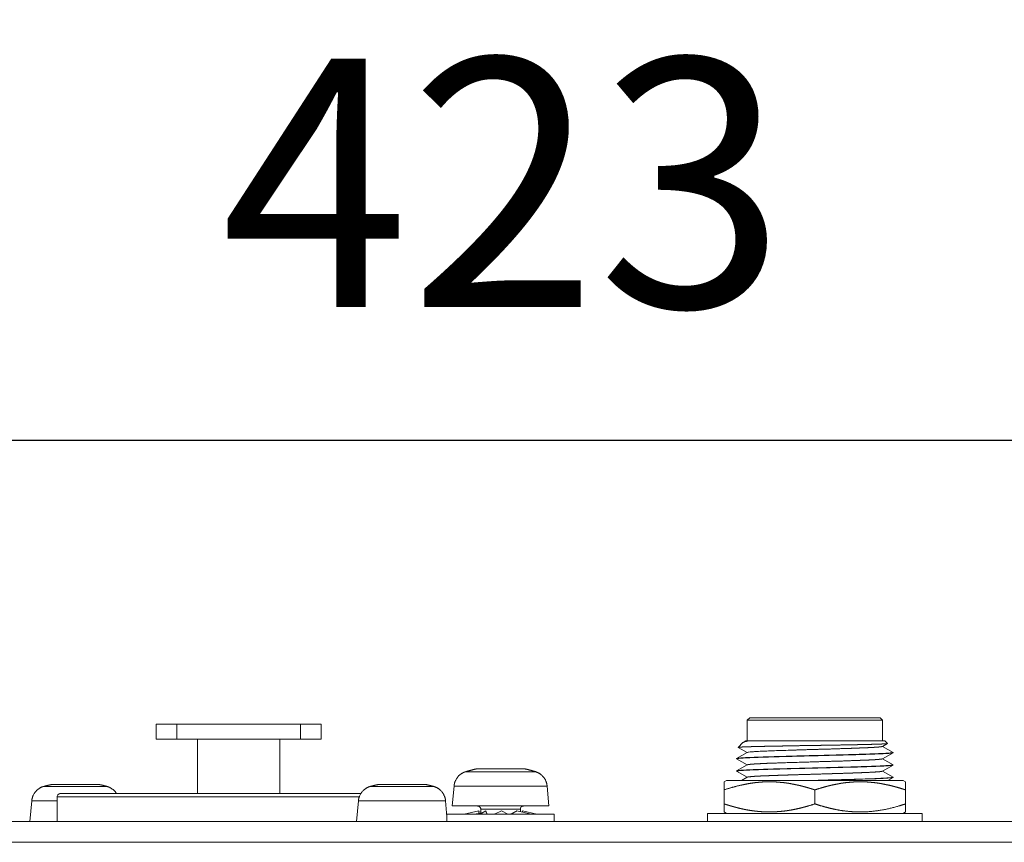
# Model space of a CAD drawing. Units: millimetres. Extents: x -145 to 146, y -102 to 102.
# Drawn here: x -74 to -62, y 22 to 32 of the extents above; entities that cross this region are included whole.
import ezdxf

# ---------------------------------------------------------------- set-up
doc = ezdxf.new("R2010")
doc.units = ezdxf.units.MM
doc.header["$PDMODE"] = 1
doc.header["$PDSIZE"] = -2
doc.layers.get('0').update_dxf_attribs({"lineweight": 18})
doc.layers.add('レイヤー 1', color=7, linetype='Continuous', lineweight=18)
doc.layers.add('寸法', color=7, linetype='Continuous', lineweight=5)
doc.styles.add('Arial', font='arial.ttf', dxfattribs={"bigfont": 'Arial'})
doc.dimstyles.new('Arch', dxfattribs={"dimtxt": 3.020662, "dimasz": 2.244824, "dimexe": 3.175, "dimexo": 1.5875, "dimgap": 1.5875, "dimtad": 1, "dimdec": 0, "dimdsep": 46, "dimtxsty": 'Arial', "dimblk": 'VW_SLASH', "dimblk1": 'VW_SLASH', "dimblk2": 'VW_SLASH', "dimcen": 0, "dimdle": 1.5875, "dimazin": 0, "dimtfac": 1, "dimtdec": 0, "dimtix": 1, "dimtmove": 0, "dimatfit": 0, "dimldrblk": 'VW_FILLEDARROW', "dimfxl": 1, "dimfrac": 2, "dimtolj": 1, "dimarcsym": 0})

# ---------------------------------------------------------------- blocks, each defined once
blk = doc.blocks.new('VW_SLASH')
at = {"color": 0, "linetype": 'ByBlock', "lineweight": -2}
blk.add_line((0.7072, 0), (-1, 0), dxfattribs=at)
at = {"color": 0, "linetype": 'Continuous', "lineweight": 20, "flags": 128}
blk.add_lwpolyline([(0.5001, 0.5001), (-0.5001, -0.5001)], dxfattribs=at)
blk = doc.blocks.new('*D19')
at = {"layer": 'Defpoints', "color": 0}
for p in [(-110.483, 27.327), (-110.483, 25.754), (-25.819, 25.754)]:
    blk.add_point(p, dxfattribs=at)
at = {"layer": '寸法', "color": 0, "linetype": 'Continuous', "lineweight": -2}
for p, q in [((-110.483, 27.342), (-110.483, 30.502)), ((-25.819, 27.342), (-25.819, 30.502)), ((-28.063, 27.327), (-108.239, 27.327))]:
    blk.add_line(p, q, dxfattribs=at)
at = {"layer": '寸法', "color": 0, "lineweight": -2, "xscale": 2.24482421875, "yscale": 2.24482421875, "zscale": 2.24482421875, "rotation": 180}
blk.add_blockref('VW_SLASH', (-110.483, 27.327), dxfattribs=at)
at = {"layer": '寸法', "color": 0, "lineweight": -2, "xscale": 2.24482421875, "yscale": 2.24482421875, "zscale": 2.24482421875}
blk.add_blockref('VW_SLASH', (-25.819, 27.327), dxfattribs=at)
at = {"layer": '寸法', "color": 0, "lineweight": 5, "insert": (-68.151, 30.457), "char_height": 3.0207, "attachment_point": 5, "style": 'Arial'}
blk.add_mtext('\\A1;423', dxfattribs=at)
blk = doc.blocks.new('VW_FILLEDARROW')
at = {"linetype": 'Continuous', "lineweight": 0}
blk.add_hatch(color=0, dxfattribs=at).paths.add_polyline_path([(-1.4144, 0.379), (0, 0), (-1.4144, -0.379)])
at = {"color": 0, "linetype": 'Continuous', "lineweight": 5, "flags": 128}
blk.add_lwpolyline([(-1.4144, 0.379), (0, 0), (-1.4144, -0.379)], close=True, dxfattribs=at)

msp = doc.modelspace()

# ---------------------------------------------------------------- linework, layer by layer
at = {"layer": 'レイヤー 1', "color": 7, "lineweight": 5}
for p, q in [((-65.161, 23.959), (-65.191, 23.929)), ((-65.191, 23.929), (-65.191, 23.678)), ((-65.191, 23.929), (-63.548, 23.929)), ((-65.161, 23.959), (-63.578, 23.959)), ((-63.578, 23.959), (-63.548, 23.929)), ((-63.548, 23.929), (-63.548, 23.678)), ((-72.369, 23.879), (-72.369, 23.698)), ((-72.369, 23.879), (-70.366, 23.879)), ((-72.119, 23.879), (-72.119, 23.698)), ((-70.616, 23.879), (-70.616, 23.698)), ((-70.366, 23.879), (-70.366, 23.698)), ((-72.369, 23.698), (-70.366, 23.698)), ((-71.868, 23.037), (-71.868, 23.698)), ((-70.867, 23.037), (-70.867, 23.698)), ((-65.206, 23.678), (-65.239, 23.659)), ((-65.206, 23.678), (-63.518, 23.678)), ((-63.518, 23.678), (-63.486, 23.646)), ((-65.243, 23.656), (-65.302, 23.598)), ((-65.302, 23.598), (-65.301, 23.598)), ((-65.301, 23.598), (-65.192, 23.536)), ((-65.243, 23.656), (-65.24, 23.659)), ((-63.549, 23.61), (-63.547, 23.611)), ((-63.547, 23.611), (-63.486, 23.645)), ((-63.419, 23.538), (-63.547, 23.611)), ((-63.486, 23.645), (-63.486, 23.646)), ((-65.321, 23.462), (-65.321, 23.463)), ((-65.321, 23.462), (-65.321, 23.46)), ((-65.32, 23.458), (-65.321, 23.459)), ((-65.192, 23.536), (-65.32, 23.463)), ((-65.32, 23.458), (-65.192, 23.385)), ((-65.19, 23.537), (-65.192, 23.536)), ((-63.549, 23.459), (-63.547, 23.461)), ((-63.547, 23.461), (-63.419, 23.533)), ((-63.419, 23.387), (-63.547, 23.461)), ((-63.42, 23.535), (-63.418, 23.537)), ((-63.418, 23.537), (-63.419, 23.538)), ((-63.418, 23.535), (-63.419, 23.534)), ((-63.418, 23.537), (-63.418, 23.535)), ((-68.476, 23.338), (-67.898, 23.338)), ((-65.192, 23.386), (-65.32, 23.312)), ((-65.19, 23.387), (-65.192, 23.386)), ((-63.547, 23.31), (-63.419, 23.383)), ((-63.418, 23.386), (-63.419, 23.387)), ((-63.419, 23.383), (-63.418, 23.384)), ((-67.76, 23.302), (-68.613, 23.302)), ((-65.321, 23.311), (-65.321, 23.312)), ((-65.32, 23.308), (-65.321, 23.309)), ((-65.32, 23.308), (-65.192, 23.235)), ((-65.192, 23.235), (-65.259, 23.197)), ((-65.19, 23.236), (-65.192, 23.235)), ((-63.549, 23.309), (-63.547, 23.31)), ((-63.419, 23.237), (-63.547, 23.31)), ((-63.482, 23.197), (-63.419, 23.233)), ((-63.418, 23.236), (-63.419, 23.237)), ((-63.419, 23.233), (-63.418, 23.234)), ((-63.418, 23.236), (-63.418, 23.234)), ((-72.967, 23.124), (-73.736, 23.124)), ((-73.64, 23.147), (-73.062, 23.147)), ((-69, 23.124), (-69.768, 23.124)), ((-69.673, 23.147), (-69.095, 23.147)), ((-68.773, 22.887), (-68.752, 23.128)), ((-67.622, 23.128), (-68.752, 23.128)), ((-67.601, 22.887), (-67.622, 23.128)), ((-65.442, 23.197), (-65.472, 23.18)), ((-65.472, 23.18), (-65.472, 22.814)), ((-65.442, 23.197), (-63.298, 23.197)), ((-64.416, 23.197), (-64.37, 23.198)), ((-64.37, 23.082), (-64.37, 22.912)), ((-63.298, 23.197), (-63.268, 23.18)), ((-63.268, 22.814), (-63.268, 23.18)), ((-73.572, 22.697), (-73.572, 22.997)), ((-73.572, 22.997), (-69.902, 22.997)), ((-73.532, 23.037), (-69.883, 23.037)), ((-73.902, 22.697), (-73.88, 22.949)), ((-73.572, 22.949), (-73.88, 22.949)), ((-69.935, 22.697), (-69.913, 22.949)), ((-68.855, 22.949), (-69.913, 22.949)), ((-68.838, 22.754), (-68.855, 22.949)), ((-67.601, 22.887), (-68.773, 22.887)), ((-68.427, 22.802), (-68.427, 22.847)), ((-67.946, 22.847), (-68.427, 22.847)), ((-67.946, 22.816), (-67.946, 22.846)), ((-68.838, 22.786), (-68.838, 22.696)), ((-67.536, 22.786), (-68.838, 22.786)), ((-68.452, 22.826), (-68.628, 22.786)), ((-68.452, 22.814), (-68.452, 22.811)), ((-68.427, 22.816), (-68.451, 22.811)), ((-68.451, 22.811), (-68.446, 22.797)), ((-68.416, 22.805), (-68.447, 22.797)), ((-68.366, 22.826), (-68.435, 22.786)), ((-68.176, 22.826), (-68.26, 22.789)), ((-68.176, 22.826), (-68.097, 22.786)), ((-67.991, 22.826), (-67.811, 22.786)), ((-67.922, 22.826), (-67.922, 22.821)), ((-67.922, 22.826), (-67.746, 22.786)), ((-67.922, 22.814), (-67.922, 22.826)), ((-67.536, 22.786), (-67.536, 22.696)), ((-65.672, 22.697), (-65.672, 22.797)), ((-65.672, 22.797), (-63.068, 22.797)), ((-65.442, 22.797), (-65.472, 22.814)), ((-63.298, 22.797), (-63.268, 22.814)), ((-63.067, 22.697), (-63.067, 22.797)), ((-110.555, 22.697), (-25.819, 22.697)), ((-110.555, 22.445), (-25.819, 22.445))]:
    msp.add_line(p, q, dxfattribs=at)
at = {"layer": 'レイヤー 1', "color": 7, "lineweight": 5, "flags": 128}
for points in [[(-65.24, 23.659, -0.019748), (-65.228, 23.664, -0.020823), (-65.21, 23.669), (-65.21, 23.669, -0.003154), (-65.186, 23.674), (-65.186, 23.674, -0.007661), (-65.157, 23.678), (-65.156, 23.678)], [(-65.19, 23.537), (-65.19, 23.537, 0.01103), (-65.188, 23.538, -0.055125), (-65.174, 23.54), (-65.174, 23.54, -0.021207), (-65.14, 23.544), (-65.14, 23.544), (-65.14, 23.544, 0.000849), (-65.115, 23.546, 0.001088), (-65.087, 23.548, -0.008186), (-65.054, 23.55, -0.01091), (-65.017, 23.552), (-65.017, 23.552, -0.000552), (-64.932, 23.555, -0.002647), (-64.834, 23.559, -0.002316), (-64.725, 23.562), (-64.722, 23.562, -0.000829), (-64.611, 23.566), (-64.608, 23.566)], [(-64.37, 23.198, -0.000273), (-64.044, 23.207, 0.000822), (-63.894, 23.211, 0.000994), (-63.758, 23.215, 0.002043), (-63.641, 23.219, 0.004792), (-63.546, 23.224, 0.007692), (-63.476, 23.228, 0.001225), (-63.45, 23.229), (-63.45, 23.229, -0.000598), (-63.433, 23.232), (-63.432, 23.232)], [(-64.336, 23.197, 0.001452), (-64.16, 23.202), (-63.992, 23.206, 0.000529), (-63.837, 23.211), (-63.7, 23.215, -0.001979), (-63.64, 23.217), (-63.64, 23.217, 0.000282), (-63.586, 23.22), (-63.539, 23.222, 0.006229), (-63.5, 23.224, 0.016044), (-63.468, 23.227, 0.009897), (-63.443, 23.228), (-63.443, 23.228, 0.034801), (-63.434, 23.23, 0.084616), (-63.427, 23.231), (-63.427, 23.231, 0.070182), (-63.422, 23.232), (-63.422, 23.232, 0.139935), (-63.419, 23.233), (-63.419, 23.233)], [(-73.532, 23.037, 0.009585), (-73.533, 23.037), (-73.54, 23.037, 0.164884), (-73.553, 23.032), (-73.558, 23.027, 0.119932), (-73.568, 23.014), (-73.569, 23.012, 0.092703), (-73.572, 22.998), (-73.572, 22.997)], [(-68.427, 22.847, 0.07941), (-68.43, 22.861), (-68.43, 22.862, 0.123379), (-68.439, 22.875), (-68.442, 22.878, 0.176883), (-68.464, 22.886), (-68.466, 22.887), (-68.466, 22.887, 0.008689), (-68.467, 22.887)], [(-67.906, 22.887, 0.009585), (-67.908, 22.887), (-67.914, 22.886, 0.164884), (-67.927, 22.881), (-67.933, 22.877, 0.119932), (-67.943, 22.863), (-67.943, 22.862, 0.092703), (-67.946, 22.848), (-67.946, 22.847)]]:
    msp.add_lwpolyline(points, format="xyb", dxfattribs=at)
for points in [[(-68.448, 22.797), (-68.483, 22.791), (-68.523, 22.788), (-68.562, 22.786)], [(-68.369, 22.825), (-68.389, 22.815), (-68.416, 22.805)], [(-68.26, 22.79), (-68.265, 22.788), (-68.271, 22.787), (-68.276, 22.787)]]:
    msp.add_lwpolyline(points, dxfattribs=at)
at = {"layer": 'レイヤー 1', "color": 7, "lineweight": 5}
for points, weights, knots in [([(-64.634, 23.618), (-64.703, 23.616), (-64.772, 23.615), (-64.836, 23.614), (-64.9, 23.613), (-64.957, 23.612), (-65.014, 23.61), (-65.063, 23.61), (-65.112, 23.608), (-65.133, 23.607), (-65.154, 23.607), (-65.173, 23.606), (-65.192, 23.606), (-65.208, 23.605), (-65.224, 23.604), (-65.237, 23.604), (-65.25, 23.603), (-65.25, 23.603), (-65.251, 23.603), (-65.269, 23.603), (-65.287, 23.6), (-65.29, 23.6), (-65.293, 23.6), (-65.295, 23.6), (-65.297, 23.599), (-65.297, 23.599), (-65.297, 23.599), (-65.299, 23.599), (-65.3, 23.599), (-65.3, 23.599), (-65.3, 23.599), (-65.301, 23.599), (-65.301, 23.598), (-65.301, 23.598), (-65.302, 23.598)], [1, 1, 1, 0.999999890966, 1, 1, 1, 1, 1, 1, 1, 1, 1, 0.999994984644, 1, 1, 1, 1, 1, 0.998654902206, 1, 0.999930252232, 1, 0.999957637723, 1, 1, 1, 0.99590720852, 1, 1, 1, 0.967233814279, 1, 1, 1], [0, 0, 0, 0.206098, 0.206098, 0.397537, 0.397537, 0.568144, 0.568144, 0.715473, 0.715473, 0.778388, 0.778388, 0.834881, 0.834881, 0.883298, 0.883298, 0.922746, 0.922746, 0.923343, 0.923343, 0.978292, 0.978292, 0.987658, 0.987658, 0.993602, 0.993602, 0.993643, 0.993643, 0.998193, 0.998193, 0.998317, 0.998317, 0.999917, 0.999917, 1, 1, 1]), ([(-64.634, 23.618), (-64.582, 23.619), (-64.481, 23.62), (-64.41, 23.621), (-64.362, 23.622), (-64.257, 23.624), (-64.23, 23.625), (-64.183, 23.625), (-64.06, 23.627), (-64.035, 23.628), (-64.024, 23.628), (-64.002, 23.629), (-63.955, 23.629), (-63.943, 23.63), (-63.933, 23.63), (-63.913, 23.63), (-63.869, 23.631), (-63.857, 23.631), (-63.848, 23.632), (-63.829, 23.632), (-63.788, 23.633), (-63.778, 23.633), (-63.769, 23.633), (-63.752, 23.634), (-63.716, 23.635), (-63.706, 23.635), (-63.699, 23.635), (-63.652, 23.636), (-63.644, 23.637), (-63.631, 23.637), (-63.611, 23.638), (-63.591, 23.638), (-63.58, 23.639), (-63.564, 23.639), (-63.548, 23.64), (-63.546, 23.64), (-63.537, 23.641), (-63.533, 23.641), (-63.531, 23.641), (-63.527, 23.641), (-63.522, 23.641), (-63.518, 23.642), (-63.516, 23.642), (-63.512, 23.642), (-63.506, 23.643), (-63.504, 23.643), (-63.5, 23.643), (-63.495, 23.644), (-63.494, 23.644), (-63.492, 23.644), (-63.49, 23.644), (-63.49, 23.644), (-63.489, 23.644), (-63.488, 23.645), (-63.487, 23.645), (-63.486, 23.645)], [1, 1, 1, 1, 1, 1, 1, 1, 1, 1, 1, 1, 1, 1, 1, 1, 1, 1, 1, 1, 1, 1, 1, 1, 1, 1, 1, 1, 1, 1, 1, 1, 1, 1, 1, 1, 1, 1, 1, 1, 1, 1, 1, 1, 1, 1, 0.999940747513, 1, 1, 1, 1, 1, 1, 1, 1, 1], [0, 0, 0, 0.050488, 0.100975, 0.151463, 0.20195, 0.252438, 0.252438, 0.343531, 0.434624, 0.434624, 0.47207, 0.509516, 0.546963, 0.546963, 0.576988, 0.607014, 0.637039, 0.637039, 0.662407, 0.687775, 0.713143, 0.713143, 0.737572, 0.762001, 0.78643, 0.78643, 0.806696, 0.826961, 0.826961, 0.861842, 0.896724, 0.896724, 0.914398, 0.932073, 0.932073, 0.93446, 0.936847, 0.939234, 0.939234, 0.943701, 0.948168, 0.952634, 0.952634, 0.960309, 0.967983, 0.967983, 0.982994, 0.982994, 0.987339, 0.989512, 0.991685, 0.991685, 0.994456, 0.997228, 1, 1, 1]), ([(-65.307, 23.464), (-65.309, 23.464), (-65.312, 23.463), (-65.315, 23.462), (-65.317, 23.462), (-65.318, 23.462), (-65.32, 23.461), (-65.321, 23.461), (-65.321, 23.46)], [1, 1, 1, 1, 1, 0.9346257679, 1, 0.926433689384, 1], [0, 0, 0, 0.39389, 0.39389, 0.696812, 0.696812, 0.89697, 0.89697, 1, 1, 1]), ([(-65.32, 23.463), (-65.32, 23.463), (-65.32, 23.463), (-65.319, 23.463), (-65.318, 23.463), (-65.316, 23.464), (-65.315, 23.464), (-65.315, 23.464), (-65.315, 23.464), (-65.309, 23.465), (-65.303, 23.466), (-65.303, 23.466), (-65.303, 23.466), (-65.294, 23.468), (-65.286, 23.468), (-65.286, 23.468), (-65.286, 23.468), (-65.274, 23.469), (-65.263, 23.47), (-65.249, 23.471), (-65.235, 23.472), (-65.219, 23.473), (-65.202, 23.474), (-65.202, 23.474), (-65.202, 23.474), (-65.183, 23.475), (-65.164, 23.475), (-65.143, 23.477), (-65.121, 23.477), (-65.011, 23.482), (-64.773, 23.488), (-64.646, 23.492)], [1, 1, 1, 0.978122709137, 1, 0.999888780543, 1, 1, 1, 0.999626802872, 1, 1, 1, 0.999694484834, 1, 1, 1, 0.999792488592, 1, 0.999829291997, 1, 0.999883271278, 1, 1, 1, 0.999819384762, 1, 0.999920340926, 1, 1, 1, 1], [0, 0, 0, 0.000042, 0.000042, 0.00334, 0.00334, 0.009089, 0.009089, 0.009133, 0.009133, 0.026493, 0.026493, 0.026554, 0.026554, 0.051974, 0.051974, 0.052015, 0.052015, 0.085606, 0.085606, 0.127401, 0.127401, 0.176049, 0.176049, 0.176106, 0.176106, 0.232355, 0.232355, 0.29577, 0.29577, 0.623566, 1, 1, 1]), ([(-65.19, 23.387), (-65.19, 23.387), (-65.188, 23.387), (-65.187, 23.388), (-65.185, 23.388), (-65.183, 23.389), (-65.179, 23.389), (-65.176, 23.39), (-65.174, 23.39), (-65.165, 23.392), (-65.157, 23.392), (-65.145, 23.394), (-65.133, 23.394), (-65.123, 23.395), (-65.116, 23.395), (-65.111, 23.396), (-65.1, 23.397), (-65.071, 23.398), (-65.05, 23.4), (-65.038, 23.4), (-65.014, 23.402), (-64.99, 23.402), (-64.978, 23.403), (-64.943, 23.405), (-64.907, 23.406), (-64.846, 23.408), (-64.813, 23.409), (-64.794, 23.41), (-64.755, 23.411), (-64.705, 23.413), (-64.675, 23.414), (-64.6, 23.416), (-64.525, 23.418), (-64.49, 23.419), (-64.39, 23.422), (-64.37, 23.423), (-64.348, 23.424), (-64.305, 23.425), (-64.238, 23.427), (-64.215, 23.427), (-64.182, 23.429), (-64.108, 23.431), (-64.065, 23.432), (-64.035, 23.433), (-63.986, 23.434), (-63.946, 23.436), (-63.927, 23.437), (-63.741, 23.444), (-63.725, 23.445), (-63.71, 23.445), (-63.651, 23.448), (-63.638, 23.449), (-63.628, 23.45), (-63.616, 23.451), (-63.602, 23.452), (-63.594, 23.452), (-63.589, 23.453), (-63.581, 23.454), (-63.575, 23.455), (-63.572, 23.455), (-63.57, 23.455), (-63.565, 23.456), (-63.564, 23.456), (-63.561, 23.456), (-63.558, 23.457), (-63.557, 23.457), (-63.556, 23.457), (-63.554, 23.458), (-63.553, 23.458), (-63.552, 23.458), (-63.552, 23.458), (-63.551, 23.459), (-63.55, 23.459), (-63.549, 23.459)], [1, 1, 1, 1, 1, 1, 1, 1, 1, 1, 1, 1, 1, 1, 1, 1, 1, 1, 1, 1, 0.999758654401, 1, 1, 1, 1, 1, 1, 1, 1, 1, 1, 1, 1, 1, 1, 1, 1, 1, 1, 1, 1, 1, 1, 1, 1, 1, 1, 1, 1, 1, 1, 1, 1, 1, 1, 1, 1, 1, 1, 1, 1, 1, 1, 1, 1, 1, 1, 1, 1, 1, 1, 1, 1, 1], [0, 0, 0, 0.003782, 0.007565, 0.007565, 0.017585, 0.017585, 0.03117, 0.03117, 0.03938, 0.04759, 0.0558, 0.0558, 0.064477, 0.073153, 0.073153, 0.080168, 0.087183, 0.094197, 0.101212, 0.101212, 0.115203, 0.115203, 0.122102, 0.129, 0.135898, 0.142796, 0.142796, 0.146784, 0.150772, 0.154761, 0.154761, 0.164536, 0.164536, 0.169117, 0.173698, 0.173698, 0.178442, 0.183187, 0.187931, 0.187931, 0.194827, 0.201723, 0.201723, 0.206553, 0.211382, 0.216211, 0.216211, 0.26186, 0.307509, 0.353158, 0.398806, 0.444455, 0.490104, 0.535753, 0.581402, 0.581402, 0.610401, 0.6394, 0.668399, 0.668399, 0.685539, 0.70268, 0.70268, 0.744782, 0.765834, 0.765834, 0.79571, 0.825587, 0.855464, 0.855464, 0.903643, 0.951821, 1, 1, 1]), ([(-65.32, 23.312), (-65.32, 23.313), (-65.318, 23.313), (-65.313, 23.315), (-65.301, 23.316), (-65.297, 23.317), (-65.285, 23.318), (-65.274, 23.319), (-65.249, 23.321), (-65.243, 23.321), (-65.224, 23.322), (-65.205, 23.323), (-65.182, 23.325), (-65.159, 23.326), (-65.133, 23.327), (-65.108, 23.328), (-65.096, 23.328), (-65.076, 23.329), (-65.05, 23.33), (-65.024, 23.331), (-64.978, 23.332), (-64.917, 23.334), (-64.899, 23.335), (-64.87, 23.336), (-64.836, 23.337), (-64.79, 23.338), (-64.767, 23.338), (-64.685, 23.341), (-64.603, 23.343), (-64.551, 23.344), (-64.432, 23.347), (-64.345, 23.35), (-64.258, 23.351), (-64.206, 23.353), (-64.088, 23.356), (-63.975, 23.359), (-63.901, 23.361), (-63.849, 23.363), (-63.805, 23.364), (-63.782, 23.365), (-63.763, 23.366), (-63.724, 23.367), (-63.681, 23.368), (-63.656, 23.369), (-63.605, 23.371), (-63.553, 23.373), (-63.53, 23.375), (-63.493, 23.377), (-63.478, 23.378), (-63.465, 23.379), (-63.451, 23.38), (-63.448, 23.38), (-63.441, 23.381), (-63.435, 23.382), (-63.432, 23.382), (-63.431, 23.383), (-63.427, 23.383), (-63.427, 23.383), (-63.425, 23.383), (-63.423, 23.384), (-63.422, 23.384), (-63.42, 23.385), (-63.419, 23.385), (-63.418, 23.386), (-63.418, 23.386)], [1, 1, 1, 1, 1, 1, 1, 1, 1, 1, 1, 1, 1, 1, 1, 1, 1, 1, 1, 1, 1, 1, 1, 1, 1, 1, 1, 0.999979276849, 1, 1, 1, 1, 1, 1, 1, 1, 1, 1, 1, 1, 1, 1, 1, 1, 1, 1, 1, 1, 1, 1, 1, 1, 1, 1, 1, 1, 1, 1, 1, 1, 1, 1, 1, 1, 1], [0, 0, 0, 0.002462, 0.004924, 0.004924, 0.01012, 0.01012, 0.024436, 0.024436, 0.05448, 0.05448, 0.148712, 0.148712, 0.259958, 0.259958, 0.386486, 0.386486, 0.442531, 0.498575, 0.498575, 0.553655, 0.608734, 0.608734, 0.625121, 0.641507, 0.657894, 0.674281, 0.674281, 0.732007, 0.732007, 0.769311, 0.769311, 0.796561, 0.796561, 0.81296, 0.81296, 0.828733, 0.844506, 0.860279, 0.876051, 0.876051, 0.889717, 0.903382, 0.917047, 0.917047, 0.945141, 0.945141, 0.957878, 0.970615, 0.970615, 0.982062, 0.982062, 0.985414, 0.988765, 0.992117, 0.992117, 0.993594, 0.995071, 0.995071, 0.997907, 0.997907, 0.99843, 0.998953, 0.999477, 1, 1, 1]), ([(-65.19, 23.236), (-65.19, 23.237), (-65.188, 23.237), (-65.187, 23.238), (-65.185, 23.238), (-65.183, 23.239), (-65.179, 23.239), (-65.176, 23.24), (-65.172, 23.24), (-65.163, 23.242), (-65.155, 23.242), (-65.145, 23.243), (-65.125, 23.245), (-65.116, 23.246), (-65.098, 23.247), (-65.08, 23.248), (-65.059, 23.249), (-65.038, 23.25), (-65.014, 23.252), (-64.99, 23.252), (-64.973, 23.253), (-64.936, 23.254), (-64.909, 23.256), (-64.864, 23.257), (-64.813, 23.259), (-64.794, 23.26), (-64.705, 23.263), (-64.675, 23.263), (-64.654, 23.264), (-64.612, 23.266), (-64.558, 23.267), (-64.525, 23.268), (-64.448, 23.27), (-64.37, 23.273), (-64.348, 23.273), (-64.238, 23.277), (-64.215, 23.277), (-64.14, 23.28), (-64.065, 23.282), (-64.035, 23.283), (-63.986, 23.284), (-63.946, 23.286), (-63.927, 23.287), (-63.91, 23.287), (-63.875, 23.288), (-63.804, 23.291), (-63.789, 23.292), (-63.75, 23.293), (-63.739, 23.294), (-63.722, 23.294), (-63.709, 23.295), (-63.654, 23.298), (-63.638, 23.299), (-63.628, 23.3), (-63.623, 23.3), (-63.609, 23.301), (-63.594, 23.302), (-63.585, 23.303), (-63.577, 23.304), (-63.572, 23.305), (-63.57, 23.305), (-63.565, 23.305), (-63.564, 23.305), (-63.562, 23.306), (-63.559, 23.306), (-63.557, 23.307), (-63.555, 23.307), (-63.554, 23.308), (-63.553, 23.308), (-63.552, 23.308), (-63.552, 23.308), (-63.551, 23.308), (-63.55, 23.309), (-63.549, 23.309)], [1, 1, 1, 1, 1, 1, 1, 1, 1, 1, 1, 1, 1, 1, 1, 1, 1, 1, 0.999758590484, 1, 1, 1, 1, 1, 1, 1, 1, 1, 1, 1, 1, 1, 1, 1, 1, 1, 1, 1, 1, 1, 1, 1, 1, 1, 1, 1, 1, 1, 1, 1, 1, 1, 1, 1, 1, 1, 1, 1, 1, 1, 1, 1, 1, 1, 1, 1, 1, 1, 1, 1, 1, 1, 1, 1], [0, 0, 0, 0.005202, 0.010404, 0.010404, 0.023366, 0.023366, 0.040938, 0.040938, 0.063148, 0.085359, 0.10757, 0.10757, 0.154526, 0.154526, 0.250782, 0.250782, 0.365282, 0.365282, 0.49514, 0.49514, 0.585845, 0.585845, 0.651588, 0.71733, 0.71733, 0.741967, 0.766604, 0.766604, 0.783273, 0.799941, 0.816609, 0.816609, 0.856074, 0.856074, 0.866915, 0.877757, 0.877757, 0.913526, 0.913526, 0.927774, 0.942021, 0.956268, 0.956268, 0.968434, 0.9806, 0.9806, 0.983224, 0.983224, 0.983944, 0.984664, 0.985384, 0.986103, 0.986823, 0.987543, 0.987543, 0.98972, 0.98972, 0.991084, 0.992449, 0.992449, 0.992941, 0.993433, 0.993433, 0.994012, 0.994591, 0.994591, 0.995235, 0.99588, 0.996524, 0.996524, 0.997683, 0.998841, 1, 1, 1]), ([(-63.432, 23.232), (-63.429, 23.232), (-63.427, 23.233), (-63.425, 23.233), (-63.423, 23.234), (-63.421, 23.234), (-63.42, 23.235), (-63.42, 23.235), (-63.42, 23.235), (-63.419, 23.235), (-63.418, 23.236)], [1, 1, 1, 0.999947590608, 1, 0.997699753904, 1, 1, 1, 0.932694180293, 1], [0, 0, 0, 0.391267, 0.391267, 0.677424, 0.677424, 0.882318, 0.882318, 0.884549, 0.884549, 1, 1, 1]), ([(-63.268, 22.912), (-63.292, 22.904), (-63.359, 22.883), (-63.403, 22.872), (-63.425, 22.866), (-63.469, 22.855), (-63.515, 22.845), (-63.541, 22.84), (-63.566, 22.836), (-63.613, 22.828), (-63.657, 22.823), (-63.679, 22.821), (-63.716, 22.817), (-63.774, 22.814), (-63.814, 22.814), (-63.854, 22.814), (-63.899, 22.816), (-63.94, 22.819), (-63.959, 22.821), (-63.984, 22.823), (-64.031, 22.829), (-64.075, 22.836), (-64.098, 22.84), (-64.123, 22.845), (-64.169, 22.855), (-64.213, 22.866), (-64.235, 22.872), (-64.303, 22.89), (-64.37, 22.912), (-64.415, 22.897), (-64.492, 22.875), (-64.547, 22.861), (-64.592, 22.85), (-64.628, 22.843), (-64.642, 22.84), (-64.668, 22.836), (-64.714, 22.828), (-64.758, 22.823), (-64.781, 22.821), (-64.804, 22.819), (-64.848, 22.816), (-64.902, 22.814), (-64.956, 22.814), (-65.001, 22.816), (-65.042, 22.819), (-65.061, 22.821), (-65.083, 22.823), (-65.13, 22.829), (-65.177, 22.836), (-65.199, 22.84), (-65.225, 22.845), (-65.271, 22.855), (-65.315, 22.866), (-65.336, 22.872), (-65.381, 22.884), (-65.448, 22.904), (-65.472, 22.912), (-65.472, 22.912)], [1, 1, 1, 1, 1, 1, 1, 1, 1, 1, 1, 1, 1, 1, 1, 1, 1, 1, 1, 1, 1, 1, 1, 1, 1, 1, 1, 0.999470816725, 1, 1, 1, 1, 1, 1, 1, 1, 1, 1, 1, 1, 1, 1, 1, 1, 1, 1, 1, 1, 1, 1, 1, 1, 1, 1, 1, 1, 1, 1], [0, 0, 0, 0.007754, 0.015507, 0.015507, 0.019382, 0.023257, 0.027133, 0.027133, 0.030976, 0.03482, 0.038664, 0.038664, 0.044927, 0.051191, 0.057454, 0.063717, 0.069981, 0.076244, 0.076244, 0.084618, 0.092992, 0.101366, 0.101366, 0.110801, 0.120235, 0.129669, 0.129669, 0.158946, 0.158946, 0.178546, 0.198145, 0.217745, 0.237344, 0.256943, 0.256943, 0.290386, 0.323828, 0.357271, 0.357271, 0.390881, 0.424491, 0.458102, 0.491712, 0.525322, 0.558933, 0.558933, 0.598909, 0.638885, 0.678861, 0.678861, 0.723976, 0.769092, 0.814208, 0.814208, 0.906424, 0.99864, 1, 1, 1]), ([(-67.991, 22.826), (-68.008, 22.815), (-68.025, 22.807), (-68.025, 22.806), (-68.026, 22.806), (-68.044, 22.797), (-68.063, 22.787), (-68.063, 22.787), (-68.063, 22.787)], [1, 1, 1, 1, 1, 0.999956514622, 1, 1, 1], [0, 0, 0, 0.472274, 0.472274, 0.483771, 0.483771, 0.988407, 0.988407, 1, 1, 1])]:
    msp.add_rational_spline(points, weights, degree=2, knots=knots, dxfattribs=at)
for points, knots in [([(-64.608, 23.566), (-64.517, 23.569), (-64.425, 23.572), (-64.378, 23.573), (-64.286, 23.576), (-64.24, 23.577), (-64.195, 23.578), (-64.106, 23.581), (-64.061, 23.583), (-64.04, 23.583), (-64.008, 23.584), (-63.987, 23.585), (-63.977, 23.585), (-63.957, 23.586), (-63.918, 23.587), (-63.898, 23.588), (-63.879, 23.589), (-63.851, 23.59), (-63.834, 23.59), (-63.825, 23.591), (-63.816, 23.591), (-63.767, 23.593), (-63.758, 23.593), (-63.752, 23.593), (-63.738, 23.594), (-63.708, 23.596), (-63.695, 23.596), (-63.67, 23.598), (-63.657, 23.598), (-63.651, 23.599), (-63.646, 23.599), (-63.616, 23.601), (-63.611, 23.601), (-63.609, 23.601), (-63.6, 23.602), (-63.596, 23.603), (-63.594, 23.603), (-63.592, 23.603), (-63.579, 23.604), (-63.575, 23.605), (-63.571, 23.605), (-63.568, 23.606), (-63.564, 23.606), (-63.56, 23.607), (-63.559, 23.607), (-63.555, 23.608), (-63.554, 23.608), (-63.553, 23.608), (-63.552, 23.608), (-63.551, 23.609), (-63.55, 23.609), (-63.55, 23.609), (-63.55, 23.61)], [0, 0, 0, 0.095623, 0.095623, 0.145072, 0.194522, 0.194522, 0.242311, 0.2901, 0.2901, 0.312257, 0.334414, 0.356571, 0.356571, 0.397784, 0.438997, 0.438997, 0.477298, 0.515598, 0.553899, 0.553899, 0.590248, 0.626598, 0.626598, 0.656524, 0.68645, 0.716377, 0.746303, 0.776229, 0.806155, 0.806155, 0.830854, 0.855552, 0.855552, 0.866859, 0.878167, 0.889474, 0.889474, 0.901136, 0.912798, 0.92446, 0.936122, 0.936122, 0.953923, 0.953923, 0.957683, 0.961442, 0.965202, 0.965202, 0.973901, 0.982601, 0.9913, 1, 1, 1]), ([(-63.419, 23.533), (-63.434, 23.53), (-63.441, 23.529), (-63.452, 23.528), (-63.463, 23.527), (-63.47, 23.526), (-63.484, 23.525), (-63.492, 23.525), (-63.5, 23.524), (-63.523, 23.523), (-63.539, 23.522), (-63.558, 23.521), (-63.606, 23.519), (-63.62, 23.519), (-63.672, 23.517), (-63.712, 23.515), (-63.734, 23.515), (-63.765, 23.513), (-63.817, 23.512), (-63.869, 23.51), (-63.899, 23.509), (-63.951, 23.508), (-63.996, 23.507), (-64.02, 23.506), (-64.051, 23.505), (-64.131, 23.503), (-64.181, 23.502), (-64.265, 23.5), (-64.348, 23.497), (-64.374, 23.497), (-64.425, 23.495), (-64.496, 23.494), (-64.516, 23.493), (-64.625, 23.49), (-64.875, 23.484), (-64.944, 23.481), (-64.987, 23.48), (-65.039, 23.478), (-65.075, 23.477), (-65.093, 23.476), (-65.112, 23.476), (-65.146, 23.474), (-65.175, 23.473), (-65.19, 23.472), (-65.205, 23.471), (-65.229, 23.47), (-65.251, 23.469), (-65.262, 23.468), (-65.268, 23.467), (-65.276, 23.467), (-65.284, 23.466), (-65.288, 23.466), (-65.297, 23.465), (-65.307, 23.463)], [0, 0, 0, 0.004931, 0.004931, 0.012284, 0.012284, 0.016769, 0.021254, 0.021254, 0.025605, 0.029956, 0.034307, 0.038658, 0.04301, 0.04301, 0.059803, 0.076597, 0.076597, 0.099788, 0.12298, 0.12298, 0.13604, 0.149099, 0.162159, 0.162159, 0.180061, 0.197962, 0.197962, 0.228079, 0.228079, 0.23742, 0.246761, 0.256102, 0.256102, 0.306582, 0.357061, 0.407541, 0.458021, 0.5085, 0.55898, 0.55898, 0.612954, 0.666928, 0.720901, 0.720901, 0.771857, 0.822813, 0.873769, 0.873769, 0.89711, 0.920452, 0.943793, 0.943793, 1, 1, 1]), ([(-64.646, 23.492), (-64.59, 23.494), (-64.486, 23.496), (-64.436, 23.498), (-64.413, 23.498), (-64.364, 23.5), (-64.251, 23.502), (-64.223, 23.503), (-64.168, 23.504), (-64.066, 23.507), (-64.017, 23.508), (-63.972, 23.51), (-63.854, 23.513), (-63.829, 23.514), (-63.795, 23.515), (-63.764, 23.516), (-63.744, 23.516), (-63.736, 23.517), (-63.718, 23.517), (-63.678, 23.519), (-63.668, 23.519), (-63.659, 23.519), (-63.641, 23.52), (-63.607, 23.522), (-63.6, 23.522), (-63.577, 23.523), (-63.556, 23.524), (-63.542, 23.524), (-63.531, 23.525), (-63.508, 23.526), (-63.495, 23.527), (-63.48, 23.528), (-63.467, 23.529), (-63.458, 23.53), (-63.451, 23.53), (-63.444, 23.531), (-63.443, 23.531), (-63.435, 23.532), (-63.433, 23.532), (-63.431, 23.533), (-63.427, 23.533), (-63.425, 23.534), (-63.424, 23.534), (-63.422, 23.535), (-63.421, 23.535), (-63.42, 23.535)], [0, 0, 0, 0.05017, 0.100339, 0.100339, 0.122567, 0.144795, 0.167023, 0.167023, 0.209931, 0.252838, 0.252838, 0.292131, 0.331425, 0.331425, 0.383523, 0.435622, 0.435622, 0.456263, 0.476903, 0.497544, 0.497544, 0.51584, 0.534136, 0.552431, 0.552431, 0.612471, 0.67251, 0.67251, 0.721305, 0.7701, 0.7701, 0.826999, 0.883898, 0.883898, 0.930007, 0.930007, 0.938957, 0.947906, 0.947906, 0.96087, 0.973834, 0.973834, 0.982556, 0.991278, 1, 1, 1]), ([(-68.476, 23.338), (-68.545, 23.323), (-68.611, 23.302), (-68.612, 23.302), (-68.613, 23.301)], [0, 0, 0, 0.980617, 0.980617, 1, 1, 1]), ([(-67.76, 23.302), (-67.828, 23.324), (-67.896, 23.338), (-67.897, 23.338), (-67.898, 23.338)], [0, 0, 0, 0.980568, 0.980568, 1, 1, 1]), ([(-65.307, 23.314), (-65.298, 23.315), (-65.288, 23.316), (-65.275, 23.317), (-65.262, 23.318), (-65.247, 23.319), (-65.21, 23.321), (-65.186, 23.322), (-65.135, 23.325), (-65.084, 23.327), (-65.007, 23.329), (-64.973, 23.33), (-64.958, 23.331), (-64.935, 23.332), (-64.891, 23.333), (-64.84, 23.335), (-64.812, 23.335), (-64.782, 23.336), (-64.728, 23.338), (-64.444, 23.345), (-64.382, 23.346), (-64.332, 23.348), (-64.308, 23.349), (-64.189, 23.352), (-64.136, 23.353), (-64.104, 23.354), (-64.047, 23.355), (-63.998, 23.357), (-63.973, 23.357), (-63.943, 23.358), (-63.891, 23.359), (-63.822, 23.361), (-63.762, 23.363), (-63.716, 23.365), (-63.69, 23.366), (-63.679, 23.367), (-63.658, 23.367), (-63.641, 23.368), (-63.632, 23.368), (-63.606, 23.369), (-63.58, 23.37), (-63.558, 23.371), (-63.535, 23.372), (-63.522, 23.373), (-63.503, 23.374), (-63.466, 23.377), (-63.454, 23.378), (-63.443, 23.379), (-63.438, 23.379), (-63.43, 23.381), (-63.427, 23.381), (-63.424, 23.382), (-63.422, 23.382), (-63.422, 23.382), (-63.42, 23.383), (-63.419, 23.383), (-63.419, 23.383)], [0, 0, 0, 0.002319, 0.002319, 0.00554, 0.00554, 0.009125, 0.01271, 0.01271, 0.020644, 0.020644, 0.032518, 0.044392, 0.044392, 0.062021, 0.079651, 0.09728, 0.09728, 0.115671, 0.134062, 0.152453, 0.170844, 0.189235, 0.189235, 0.279654, 0.279654, 0.334827, 0.39, 0.445173, 0.445173, 0.509764, 0.574355, 0.574355, 0.631463, 0.688571, 0.688571, 0.713811, 0.739052, 0.764292, 0.764292, 0.838095, 0.838095, 0.902024, 0.902024, 0.938625, 0.975227, 0.975227, 0.986804, 0.986804, 0.99111, 0.995415, 0.995415, 0.998684, 0.998684, 0.999123, 0.999561, 1, 1, 1]), ([(-68.613, 23.302), (-68.616, 23.301), (-68.645, 23.291), (-68.705, 23.248), (-68.748, 23.173), (-68.751, 23.131), (-68.752, 23.128)], [0, 0, 0, 0.245704, 0.491408, 0.737113, 0.982817, 1, 1, 1]), ([(-67.622, 23.128), (-67.622, 23.131), (-67.625, 23.161), (-67.654, 23.229), (-67.718, 23.288), (-67.758, 23.301), (-67.76, 23.302)], [0, 0, 0, 0.245717, 0.491433, 0.73715, 0.982867, 1, 1, 1]), ([(-65.321, 23.31), (-65.321, 23.31), (-65.32, 23.31), (-65.318, 23.311), (-65.317, 23.311), (-65.315, 23.312), (-65.313, 23.312), (-65.31, 23.313), (-65.307, 23.313), (-65.307, 23.313), (-65.307, 23.313)], [0, 0, 0, 0.118834, 0.118834, 0.329578, 0.329578, 0.611623, 0.611623, 0.995446, 0.995446, 1, 1, 1]), ([(-73.736, 23.124), (-73.738, 23.123), (-73.769, 23.114), (-73.831, 23.071), (-73.876, 22.994), (-73.88, 22.951), (-73.88, 22.949)], [0, 0, 0, 0.245691, 0.491383, 0.737074, 0.982766, 1, 1, 1]), ([(-73.64, 23.147), (-73.688, 23.137), (-73.734, 23.124), (-73.735, 23.124), (-73.736, 23.123)], [0, 0, 0, 0.981555, 0.981555, 1, 1, 1]), ([(-72.967, 23.124), (-73.014, 23.138), (-73.061, 23.147), (-73.062, 23.147), (-73.063, 23.147)], [0, 0, 0, 0.981717, 0.981717, 1, 1, 1]), ([(-72.852, 23.037), (-72.853, 23.039), (-72.875, 23.073), (-72.933, 23.114), (-72.965, 23.123), (-72.967, 23.123)], [0, 0, 0, 0.327922, 0.655843, 0.983765, 1, 1, 1]), ([(-69.768, 23.124), (-69.771, 23.123), (-69.801, 23.114), (-69.864, 23.071), (-69.909, 22.994), (-69.913, 22.951), (-69.913, 22.949)], [0, 0, 0, 0.245691, 0.491382, 0.737074, 0.982765, 1, 1, 1]), ([(-69.673, 23.147), (-69.721, 23.137), (-69.767, 23.124), (-69.767, 23.124), (-69.768, 23.123)], [0, 0, 0, 0.981555, 0.981555, 1, 1, 1]), ([(-69, 23.124), (-69.047, 23.138), (-69.094, 23.147), (-69.095, 23.147), (-69.095, 23.147)], [0, 0, 0, 0.981747, 0.981747, 1, 1, 1]), ([(-68.855, 22.949), (-68.855, 22.951), (-68.858, 22.983), (-68.889, 23.053), (-68.955, 23.111), (-68.997, 23.123), (-69, 23.123)], [0, 0, 0, 0.245693, 0.491385, 0.737078, 0.982771, 1, 1, 1]), ([(-65.472, 23.082), (-65.438, 23.093), (-65.388, 23.108), (-65.354, 23.118), (-65.336, 23.122), (-65.301, 23.132), (-65.249, 23.143), (-65.216, 23.15), (-65.199, 23.153), (-65.181, 23.157), (-65.147, 23.163), (-65.111, 23.168), (-65.077, 23.172), (-65.061, 23.173), (-65.044, 23.175), (-65.01, 23.178), (-64.974, 23.179), (-64.934, 23.18), (-64.893, 23.18), (-64.858, 23.179), (-64.822, 23.177), (-64.793, 23.174), (-64.781, 23.173), (-64.764, 23.172), (-64.73, 23.168), (-64.695, 23.163), (-64.66, 23.157), (-64.642, 23.153), (-64.626, 23.15), (-64.592, 23.143), (-64.557, 23.136), (-64.522, 23.127), (-64.505, 23.122), (-64.488, 23.118), (-64.453, 23.108), (-64.419, 23.098), (-64.385, 23.087), (-64.369, 23.082)], [0, 0, 0, 0.014431, 0.028863, 0.043294, 0.043294, 0.071936, 0.100578, 0.129221, 0.129221, 0.159724, 0.190228, 0.220731, 0.251234, 0.251234, 0.281793, 0.312351, 0.342909, 0.373467, 0.404025, 0.434583, 0.465141, 0.4957, 0.4957, 0.539406, 0.583113, 0.626819, 0.670526, 0.670526, 0.711506, 0.752486, 0.793467, 0.834447, 0.834447, 0.875657, 0.916868, 0.958078, 1, 1, 1]), ([(-64.37, 23.082), (-64.337, 23.093), (-64.27, 23.113), (-64.235, 23.122), (-64.218, 23.127), (-64.185, 23.135), (-64.15, 23.143), (-64.115, 23.15), (-64.097, 23.153), (-64.08, 23.157), (-64.045, 23.163), (-64.009, 23.168), (-63.975, 23.172), (-63.959, 23.173), (-63.929, 23.176), (-63.882, 23.179), (-63.846, 23.18), (-63.815, 23.18), (-63.784, 23.18), (-63.748, 23.179), (-63.705, 23.176), (-63.679, 23.173), (-63.662, 23.172), (-63.628, 23.168), (-63.593, 23.163), (-63.558, 23.157), (-63.54, 23.153), (-63.524, 23.15), (-63.49, 23.143), (-63.455, 23.136), (-63.42, 23.127), (-63.403, 23.122), (-63.369, 23.113), (-63.301, 23.093), (-63.268, 23.082)], [0, 0, 0, 0.05687, 0.11374, 0.11374, 0.140338, 0.166936, 0.193535, 0.220133, 0.220133, 0.246573, 0.273013, 0.299453, 0.325892, 0.325892, 0.372546, 0.4192, 0.465853, 0.512507, 0.55916, 0.605814, 0.652467, 0.652467, 0.682879, 0.713291, 0.743703, 0.774115, 0.774115, 0.802509, 0.830902, 0.859296, 0.887689, 0.887689, 0.943619, 1, 1, 1]), ([(-68.452, 22.826), (-68.453, 22.82), (-68.452, 22.814), (-68.452, 22.814), (-68.452, 22.814)], [0, 0, 0, 0.991481, 0.991481, 1, 1, 1]), ([(-68.366, 22.826), (-68.359, 22.806), (-68.351, 22.787), (-68.351, 22.787), (-68.351, 22.786)], [0, 0, 0, 0.98623, 0.98623, 1, 1, 1]), ([(-67.922, 22.814), (-67.922, 22.816), (-67.922, 22.819), (-67.922, 22.821), (-67.922, 22.821), (-67.922, 22.821)], [0, 0, 0, 0.496936, 0.993871, 0.993871, 1, 1, 1]), ([(-67.922, 22.811), (-67.922, 22.813), (-67.922, 22.814), (-67.922, 22.814), (-67.922, 22.814)], [0, 0, 0, 0.99243, 0.99243, 1, 1, 1])]:
    msp.add_open_spline(points, degree=2, knots=knots, dxfattribs=at)
msp.add_open_spline([(-68.451, 22.811), (-68.451, 22.804), (-68.451, 22.796)], degree=2, dxfattribs=at)

# ---------------------------------------------------------------- dimensions: what is measured, and where the dimension line sits
at = {"layer": '寸法', "color": 7, "linetype": 'Continuous', "lineweight": 5}
dim = msp.add_linear_dim(base=(-110.483, 27.327), p1=(-25.819, 25.754), p2=(-110.483, 25.754), dimstyle='Arch', override={"dimtxt": 3.020662, "dimgap": 1.5875, "dimlfac": 5, "dimpost": '<>', "dimtxsty": 'Arial', "dimtmove": 2}, dxfattribs=at)
dim.commit()
dim.dimension.update_dxf_attribs({"geometry": '*D19', "text_midpoint": (-68.151, 30.457)})

doc.saveas('drawing.dxf')
